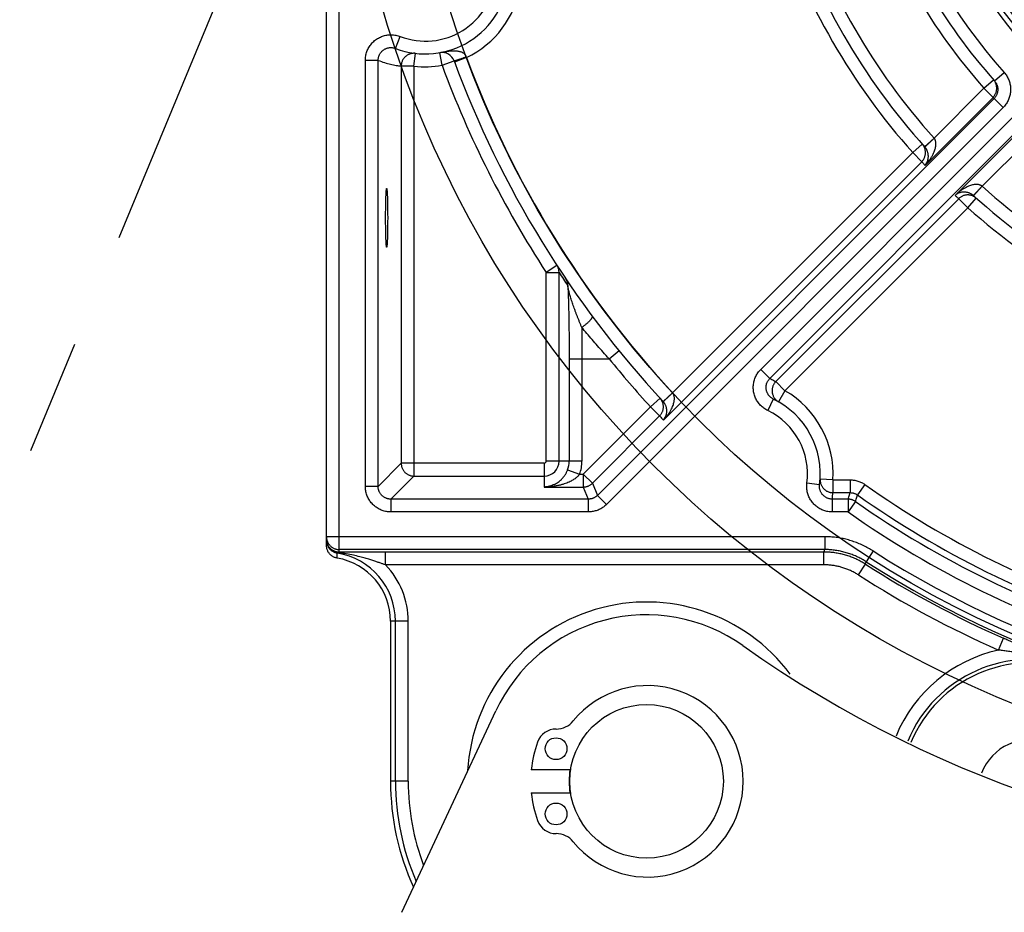
# Model space of a CAD drawing. Extents: x 0 to 9758, y 0 to 6800.
# Drawn here: x 8533 to 8610, y 5828 to 5898 of the extents above; entities that cross this region are included whole.
import ezdxf

# ---------------------------------------------------------------- set-up
doc = ezdxf.new("R2010")
doc.units = 0
doc.header["$LTSCALE"] = 12
doc.header["$MEASUREMENT"] = 0
doc.linetypes.add('CENTER', pattern=[2, 1.25, -0.25, 0.25, -0.25])
doc.layers.add('CENTRE', color=1, linetype='CENTER')
doc.layers.add('DETAIL', color=2, linetype='CONTINUOUS')

msp = doc.modelspace()

# ---------------------------------------------------------------- linework, layer by layer
at = {"layer": 'CENTRE', "ltscale": 3}
msp.add_line((8557.893, 5922.432), (8477.663, 5728.826), dxfattribs=at)
msp.add_circle((8641.893, 5922.432), 225, dxfattribs=at)
at = {"layer": 'DETAIL', "ltscale": 8}
for p, q in [((8557.893, 5856.321), (8557.893, 6042.432)), ((8556.893, 5856.848), (8556.893, 6041.432)), ((8562.287, 5895.659), (8562.646, 5896.592)), ((8565.92, 5894.34), (8565.746, 5895.325)), ((8560.926, 5894.726), (8559.927, 5894.726)), ((8559.927, 5861.465), (8559.927, 5894.726)), ((8560.926, 5861.465), (8560.926, 5894.726)), ((8563.727, 5894.279), (8563.845, 5895.272)), ((8565.92, 5894.34), (8566.858, 5894.687)), ((8567.828, 5894.947), (8566.89, 5894.599)), ((8563.727, 5894.279), (8562.727, 5894.279)), ((8562.727, 5894.279), (8562.727, 5863.266)), ((8563.727, 5894.279), (8563.727, 5862.266)), ((8609.076, 5893.121), (8609.822, 5893.788)), ((8608.249, 5892.547), (8608.997, 5893.211)), ((8604.354, 5888.652), (8608.249, 5892.547)), ((8608.249, 5892.547), (8608.956, 5891.84)), ((8609.039, 5891.747), (8578.05, 5860.758)), ((8603.644, 5886.529), (8608.956, 5891.84)), ((8609.039, 5891.747), (8609.745, 5891.04)), ((8609.745, 5891.04), (8578.757, 5860.051)), ((8590.814, 5870.598), (8610.501, 5890.284)), ((8591.521, 5869.891), (8611.208, 5889.578)), ((8611.301, 5889.495), (8605.99, 5884.183)), ((8604.354, 5888.652), (8603.611, 5887.983)), ((8612.008, 5888.788), (8608.112, 5884.893)), ((8602.681, 5887.522), (8603.428, 5888.187)), ((8583.922, 5868.763), (8602.681, 5887.522)), ((8602.681, 5887.522), (8603.388, 5886.815)), ((8583.213, 5866.641), (8603.388, 5886.815)), ((8608.112, 5884.893), (8607.444, 5884.15)), ((8606.276, 5883.927), (8591.992, 5869.642)), ((8606.983, 5883.22), (8606.276, 5883.927)), ((8606.983, 5883.22), (8607.648, 5883.967)), ((8606.983, 5883.22), (8592.698, 5868.936)), ((8574.896, 5878.711), (8574.059, 5878.165)), ((8574.059, 5878.165), (8575.058, 5878.165)), ((8574.059, 5863.432), (8574.059, 5878.165)), ((8575.058, 5863.432), (8575.058, 5878.165)), ((8578.964, 5871.432), (8579.741, 5872.061)), ((8575.846, 5871.432), (8578.964, 5871.432)), ((8575.846, 5871.432), (8575.846, 5863.432)), ((8576.846, 5871.432), (8576.846, 5863.432)), ((8591.521, 5869.891), (8590.814, 5870.598)), ((8592.698, 5868.936), (8591.992, 5869.642)), ((8583.922, 5868.763), (8583.188, 5868.083)), ((8592.698, 5868.936), (8592.2, 5868.068)), ((8576.952, 5862.41), (8582.21, 5867.668)), ((8582.21, 5867.668), (8582.947, 5868.345)), ((8582.21, 5867.668), (8582.917, 5866.962)), ((8591.794, 5868.283), (8591.359, 5867.383)), ((8577.658, 5861.703), (8582.917, 5866.962)), ((8562.727, 5863.266), (8560.926, 5861.465)), ((8573.893, 5863.266), (8562.727, 5863.266)), ((8573.893, 5863.266), (8573.893, 5861.411)), ((8576.846, 5863.432), (8574.059, 5863.432)), ((8563.727, 5862.266), (8561.926, 5860.465)), ((8563.727, 5862.266), (8573.893, 5862.266)), ((8575.726, 5862.756), (8576.663, 5862.41)), ((8576.663, 5862.41), (8576.952, 5862.41)), ((8576.952, 5862.41), (8577.658, 5861.703)), ((8576.952, 5862.41), (8576.952, 5861.411)), ((8560.926, 5861.465), (8559.927, 5861.465)), ((8577.658, 5861.703), (8578.05, 5860.758)), ((8595.41, 5861.596), (8594.418, 5861.724)), ((8596.45, 5861.974), (8595.452, 5862.035)), ((8596.45, 5861.974), (8597.793, 5861.974)), ((8596.45, 5861.974), (8596.45, 5860.974)), ((8597.793, 5861.974), (8597.793, 5860.974)), ((8598.946, 5861.608), (8598.369, 5860.791)), ((8573.893, 5861.411), (8576.952, 5861.411)), ((8576.952, 5861.411), (8577.343, 5860.465)), ((8578.05, 5860.758), (8578.757, 5860.051)), ((8596.45, 5860.974), (8597.793, 5860.974)), ((8577.343, 5860.465), (8561.926, 5860.465)), ((8561.926, 5860.465), (8561.926, 5859.466)), ((8577.343, 5860.465), (8577.343, 5859.466)), ((8597.632, 5860.465), (8596.401, 5860.465)), ((8596.401, 5860.465), (8596.401, 5859.466)), ((8597.632, 5860.465), (8597.632, 5859.466)), ((8598.206, 5860.284), (8597.632, 5859.466)), ((8577.343, 5859.466), (8561.926, 5859.466)), ((8597.632, 5859.466), (8596.401, 5859.466)), ((8595.81, 5857.529), (8556.893, 5857.529)), ((8595.81, 5857.529), (8595.81, 5856.529)), ((8557.736, 5856.248), (8557.741, 5856.277)), ((8595.81, 5856.529), (8557.893, 5856.529)), ((8595.753, 5856.335), (8561.513, 5856.335)), ((8561.513, 5855.335), (8561.513, 5856.335)), ((8595.753, 5855.335), (8595.753, 5856.335)), ((8599.587, 5856.422), (8599.047, 5855.58)), ((8595.753, 5855.335), (8561.513, 5855.335)), ((8598.448, 5854.546), (8598.987, 5855.388)), ((8563.275, 5850.932), (8561.893, 5850.932)), ((8561.893, 5850.932), (8561.893, 5838.432)), ((8562.275, 5838.432), (8562.275, 5850.932)), ((8563.275, 5838.432), (8563.275, 5850.932)), ((8609.374, 5848.686), (8609.778, 5849.601)), ((8562.78, 5828.205), (8570.111, 5843.926)), ((8575.994, 5839.332), (8572.887, 5839.332)), ((8563.275, 5838.432), (8561.893, 5838.432)), ((8572.887, 5837.532), (8575.994, 5837.532))]:
    msp.add_line(p, q, dxfattribs=at)
for centre, radius in [((8641.893, 5922.432), 84), ((8641.893, 5922.432), 79), ((8641.893, 5922.432), 40.402), ((8641.893, 5922.432), 40), ((8641.893, 5922.432), 39.6), ((8581.893, 5838.432), 6), ((8574.823, 5840.982), 0.85), ((8574.823, 5835.882), 0.85)]:
    msp.add_circle(centre, radius, dxfattribs=at)
for centre, radius, start, end in [((8641.893, 5922.432), 44, 198.23005, 221.76995), ((8641.893, 5922.432), 43, 198.23005, 221.76995), ((8641.893, 5922.432), 45, 198.38593, 221.61407), ((8641.893, 5922.432), 51.5, 197.97811, 222.02189), ((8641.893, 5922.432), 50.5, 198.0168, 221.9832), ((8641.893, 5922.432), 52.5, 198.32161, 221.67839), ((8564.619, 5901.726), 6.5, 248.97839, 355.2406), ((8564.619, 5901.726), 5.5, 248.97836, 355.24063), ((8564.619, 5901.726), 7.5, 295.33336, 351.07227), ((8565.92, 5894.34), 1, 20.29269, 99.99746), ((8641.893, 5922.432), 80, 200.29243, 222.79836), ((8641.893, 5922.432), 79, 200.35906, 222.79329), ((8564.619, 5901.726), 7.5, 263.16958, 279.99218), ((8641.893, 5922.432), 81, 200.29244, 213.12754), ((8641.893, 5922.432), 50.5, 228.0168, 251.9832), ((8641.893, 5922.432), 51.5, 227.97811, 252.02189), ((8641.893, 5922.432), 52.5, 228.32161, 251.67839), ((8641.893, 5922.432), 81, 219.0228, 222.53878), ((8588.964, 5862.432), 7.5, 356.49805, 60.1343), ((8588.964, 5862.432), 6.5, 352.61156, 64.18354), ((8588.964, 5862.432), 5.5, 352.61153, 64.18358), ((8573.893, 5863.432), 0.166, 270, 0), ((8573.893, 5863.432), 1.165, 270, 0), ((8573.893, 5863.432), 1.954, 339.75972, 0), ((8573.893, 5863.432), 2.953, 339.75972, 0), ((8641.893, 5922.432), 74.458, 234.7747, 252.65861), ((8641.893, 5922.432), 75.458, 234.7747, 252.65861), ((8641.893, 5922.432), 75.966, 234.89512, 253.06364), ((8641.893, 5922.432), 76.966, 234.89512, 253.06364), ((8556.893, 5850.932), 5.382, 0, 80.98556), ((8641.893, 5922.432), 78.403, 237.34398, 302.65602), ((8556.893, 5850.932), 5, 0, 80.40584), ((8556.893, 5850.932), 6.382, 0, 43.622), ((8641.893, 5922.432), 79.597, 237.38205, 246.20483), ((8641.893, 5922.432), 79.403, 237.34399, 302.65601), ((8641.893, 5922.432), 80.597, 237.38204, 246.20484), ((8581.893, 5838.432), 14, 36.66345, 176.69116), ((8581.893, 5838.432), 13, 54.64019, 155), ((8641.5, 5922.432), 90, 234.64019, 305.71477), ((8611.881, 5837.583), 11.382, 102.72012, 157.32291), ((8611.881, 5837.583), 10.382, 70.52067, 157.40331), ((8611.881, 5837.583), 10.109, 70.52067, 157.42793), ((8581.968, 5838.432), 7.475, 219.08116, 140.91884), ((8574.845, 5844.216), 1.7, 269.5948, 320.91884), ((8574.823, 5840.982), 1.534, 89.5948, 160.16669), ((8581.893, 5838.432), 9.05, 160.16669, 174.29264), ((8611.881, 5837.583), 4.11, 70.52067, 158.80467), ((8581.893, 5838.432), 6.05, 171.0577, 188.9423), ((8581.893, 5838.432), 20, 180, 204.44449), ((8581.893, 5838.432), 19.618, 180, 203.49011), ((8581.893, 5838.432), 18.618, 180, 200.70996), ((8581.893, 5838.432), 9.05, 185.70736, 199.83331), ((8574.823, 5835.882), 1.534, 199.83331, 270.4052), ((8574.845, 5832.648), 1.7, 39.08116, 90.4052)]:
    msp.add_arc(centre, radius, start, end, dxfattribs=at)
for points, start_tangent, end_tangent in [([(8559.927, 5894.726), (8559.934, 5894.9), (8559.957, 5895.074), (8559.996, 5895.247), (8560.049, 5895.415), (8560.117, 5895.578), (8560.199, 5895.734), (8560.295, 5895.882), (8560.403, 5896.021), (8560.523, 5896.15), (8560.654, 5896.268), (8560.794, 5896.374), (8560.944, 5896.467), (8561.101, 5896.547), (8561.265, 5896.613), (8561.434, 5896.664), (8561.606, 5896.7), (8561.781, 5896.72), (8561.958, 5896.725), (8562.134, 5896.715), (8562.309, 5896.689), (8562.48, 5896.648), (8562.646, 5896.592)], (0.000006, 1), (0.933447, -0.358715)), ([(8560.926, 5894.726), (8560.93, 5894.813), (8560.942, 5894.9), (8560.961, 5894.986), (8560.987, 5895.071), (8561.021, 5895.152), (8561.062, 5895.23), (8561.11, 5895.304), (8561.164, 5895.373), (8561.224, 5895.438), (8561.29, 5895.497), (8561.36, 5895.55), (8561.435, 5895.597), (8561.514, 5895.637), (8561.596, 5895.669), (8561.68, 5895.695), (8561.766, 5895.713), (8561.854, 5895.723), (8561.942, 5895.725), (8562.031, 5895.72), (8562.118, 5895.707), (8562.204, 5895.686), (8562.287, 5895.659)], (-0.000467, 1), (0.933446, -0.358718)), ([(8567.815, 5894.992), (8567.797, 5895.046), (8567.774, 5895.097), (8567.744, 5895.146), (8567.708, 5895.192), (8567.663, 5895.236), (8567.61, 5895.278), (8567.545, 5895.318), (8567.465, 5895.355), (8567.368, 5895.388), (8567.252, 5895.415), (8567.116, 5895.434), (8566.958, 5895.444), (8566.776, 5895.444), (8566.566, 5895.433), (8566.327, 5895.41), (8566.055, 5895.374), (8565.746, 5895.325)], (-0.262187, 0.965017), (-0.984835, -0.173492)), ([(8560.926, 5894.726), (8561.43, 5894.553), (8561.898, 5894.426), (8562.331, 5894.338), (8562.727, 5894.279)], (0.933317, -0.359054), (0.992903, -0.118928)), ([(8563.845, 5895.272), (8563.74, 5895.279), (8563.635, 5895.275), (8563.53, 5895.26), (8563.428, 5895.234), (8563.329, 5895.197), (8563.235, 5895.15), (8563.146, 5895.093), (8563.063, 5895.027), (8562.988, 5894.953), (8562.921, 5894.871), (8562.863, 5894.783), (8562.815, 5894.689), (8562.777, 5894.591), (8562.749, 5894.489), (8562.733, 5894.385), (8562.727, 5894.279)], (-0.992902, 0.118931), (-0.000146, -1)), ([(8567.815, 5894.992), (8567.71, 5894.953), (8567.606, 5894.916), (8567.504, 5894.88), (8567.406, 5894.845), (8567.312, 5894.814), (8567.225, 5894.784), (8567.145, 5894.758), (8567.073, 5894.736), (8567.011, 5894.717), (8566.958, 5894.703), (8566.916, 5894.692), (8566.885, 5894.686), (8566.866, 5894.684), (8566.858, 5894.687)], (-0.93787, -0.346986), (-0.346797, 0.93794)), ([(8567.828, 5894.947), (8567.821, 5894.97), (8567.815, 5894.992)], (-0.266505, 0.963834), (-0.262327, 0.964979)), ([(8609.822, 5893.788), (8609.928, 5893.658), (8610.024, 5893.52), (8610.107, 5893.373), (8610.179, 5893.22), (8610.236, 5893.062), (8610.281, 5892.899), (8610.311, 5892.734), (8610.328, 5892.566), (8610.33, 5892.398), (8610.318, 5892.23), (8610.292, 5892.063), (8610.253, 5891.9), (8610.199, 5891.74), (8610.133, 5891.586), (8610.053, 5891.437), (8609.961, 5891.296), (8609.858, 5891.163), (8609.745, 5891.04)], (0.666138, -0.745829), (-0.707102, -0.707111)), ([(8608.956, 5891.84), (8609.023, 5891.915), (8609.083, 5891.996), (8609.134, 5892.083), (8609.176, 5892.174), (8609.209, 5892.269), (8609.232, 5892.367), (8609.246, 5892.467), (8609.249, 5892.568), (8609.241, 5892.668), (8609.224, 5892.767), (8609.197, 5892.864), (8609.16, 5892.958), (8609.114, 5893.048), (8609.06, 5893.132)], (0.707158, 0.707056), (-0.585484, 0.810684)), ([(8609.06, 5893.132), (8608.997, 5893.211)], (-0.585484, 0.810684), (-0.66411, 0.747635)), ([(8609.076, 5893.121), (8609.129, 5893.057), (8609.177, 5892.987), (8609.219, 5892.914), (8609.255, 5892.837), (8609.284, 5892.758), (8609.306, 5892.677), (8609.321, 5892.594), (8609.33, 5892.51), (8609.331, 5892.426), (8609.325, 5892.342), (8609.312, 5892.259), (8609.292, 5892.177), (8609.266, 5892.097), (8609.232, 5892.02), (8609.193, 5891.945), (8609.147, 5891.875), (8609.095, 5891.808), (8609.039, 5891.747)], (0.66614, -0.745827), (-0.707057, -0.707157)), ([(8608.956, 5891.84), (8608.997, 5891.793), (8609.039, 5891.747)], (0.66411, -0.747635), (0.666182, -0.745789)), ([(8604.365, 5888.638), (8604.282, 5888.563), (8604.2, 5888.489), (8604.12, 5888.417), (8604.044, 5888.347), (8603.971, 5888.28), (8603.904, 5888.218), (8603.843, 5888.162), (8603.789, 5888.111), (8603.741, 5888.066), (8603.702, 5888.028), (8603.672, 5887.998), (8603.65, 5887.976), (8603.637, 5887.962)], (-0.742879, -0.669426), (-0.755812, -0.654789)), ([(8603.644, 5886.529), (8603.849, 5886.757), (8604.024, 5886.985), (8604.163, 5887.198), (8604.272, 5887.394), (8604.355, 5887.573), (8604.416, 5887.736), (8604.458, 5887.883), (8604.484, 5888.015), (8604.497, 5888.133), (8604.498, 5888.236), (8604.491, 5888.328), (8604.476, 5888.407), (8604.455, 5888.476), (8604.429, 5888.537), (8604.399, 5888.59), (8604.365, 5888.638)], (0.694696, 0.719304), (-0.630128, 0.776491)), ([(8604.365, 5888.638), (8604.359, 5888.645), (8604.354, 5888.652)], (-0.63011, 0.776506), (-0.629073, 0.777346)), ([(8603.388, 5886.815), (8603.455, 5886.89), (8603.515, 5886.971), (8603.566, 5887.058), (8603.608, 5887.149), (8603.641, 5887.245), (8603.664, 5887.343), (8603.677, 5887.443), (8603.68, 5887.544), (8603.673, 5887.644), (8603.656, 5887.743), (8603.629, 5887.84), (8603.592, 5887.934)], (0.707157, 0.707057), (-0.412032, 0.911169)), ([(8603.546, 5888.024), (8603.491, 5888.108), (8603.428, 5888.187)], (-0.501721, 0.86503), (-0.664949, 0.746889)), ([(8603.592, 5887.934), (8603.546, 5888.024)], (-0.412032, 0.911169), (-0.501721, 0.86503)), ([(8603.637, 5887.962), (8603.634, 5887.957)], (-0.755812, -0.654789), (0.66944, -0.742866)), ([(8603.672, 5887.912), (8603.634, 5887.957)], (-0.625186, 0.780476), (-0.669406, 0.742896)), ([(8603.644, 5886.529), (8603.737, 5886.653), (8603.808, 5886.784), (8603.856, 5886.912), (8603.886, 5887.035), (8603.901, 5887.151), (8603.905, 5887.26), (8603.898, 5887.361), (8603.883, 5887.455), (8603.862, 5887.541), (8603.837, 5887.619), (8603.807, 5887.691), (8603.776, 5887.755), (8603.743, 5887.812), (8603.708, 5887.864), (8603.672, 5887.912)], (0.656195, 0.754591), (-0.625186, 0.780476)), ([(8603.388, 5886.815), (8603.473, 5886.719), (8603.559, 5886.624), (8603.644, 5886.529)], (0.664949, -0.746889), (0.670404, -0.741997)), ([(8561.511, 5882.432), (8561.512, 5882.631), (8561.512, 5882.828), (8561.514, 5883.022), (8561.516, 5883.212), (8561.519, 5883.396), (8561.522, 5883.573), (8561.526, 5883.741), (8561.53, 5883.899), (8561.535, 5884.046), (8561.54, 5884.18), (8561.545, 5884.302), (8561.551, 5884.409), (8561.557, 5884.501), (8561.564, 5884.577), (8561.57, 5884.637), (8561.577, 5884.68), (8561.584, 5884.706), (8561.591, 5884.715)], (0, 1), (0.999912, -0.013231)), ([(8561.591, 5884.715), (8561.598, 5884.706), (8561.605, 5884.68), (8561.612, 5884.637), (8561.618, 5884.577), (8561.625, 5884.501), (8561.631, 5884.409), (8561.637, 5884.302), (8561.642, 5884.18), (8561.647, 5884.046), (8561.652, 5883.899), (8561.656, 5883.741), (8561.66, 5883.573), (8561.663, 5883.396), (8561.666, 5883.212), (8561.668, 5883.022), (8561.669, 5882.828), (8561.67, 5882.631), (8561.671, 5882.432)], (0.999912, -0.013231), (0, -1)), ([(8608.099, 5884.904), (8608.051, 5884.938), (8607.998, 5884.968), (8607.937, 5884.994), (8607.868, 5885.015), (8607.789, 5885.03), (8607.697, 5885.037), (8607.594, 5885.036), (8607.476, 5885.023), (8607.344, 5884.997), (8607.197, 5884.955), (8607.034, 5884.894), (8606.855, 5884.811), (8606.659, 5884.702), (8606.446, 5884.563), (8606.218, 5884.388), (8605.99, 5884.183)], (-0.776491, 0.630128), (-0.719329, -0.69467)), ([(8608.099, 5884.904), (8608.024, 5884.821), (8607.95, 5884.739), (8607.878, 5884.659), (8607.808, 5884.583), (8607.741, 5884.511), (8607.679, 5884.443), (8607.623, 5884.382), (8607.571, 5884.328), (8607.527, 5884.281), (8607.489, 5884.241), (8607.459, 5884.211), (8607.437, 5884.189), (8607.423, 5884.176)], (-0.669426, -0.742879), (-0.654789, -0.755812)), ([(8608.112, 5884.893), (8608.106, 5884.898), (8608.099, 5884.904)], (-0.777346, 0.629073), (-0.776506, 0.63011)), ([(8607.373, 5884.211), (8607.325, 5884.247), (8607.273, 5884.282), (8607.216, 5884.315), (8607.152, 5884.346), (8607.08, 5884.376), (8607.002, 5884.401), (8606.916, 5884.422), (8606.822, 5884.437), (8606.72, 5884.444), (8606.611, 5884.441), (8606.496, 5884.425), (8606.373, 5884.395), (8606.245, 5884.347), (8606.114, 5884.276), (8605.99, 5884.183)], (-0.780476, 0.625186), (-0.754593, -0.656193)), ([(8605.99, 5884.183), (8606.061, 5884.119), (8606.133, 5884.055), (8606.204, 5883.991), (8606.276, 5883.927)], (0.741997, -0.670404), (0.746889, -0.664949)), ([(8607.395, 5884.131), (8607.301, 5884.168), (8607.204, 5884.195), (8607.105, 5884.212), (8607.004, 5884.219), (8606.904, 5884.217), (8606.804, 5884.203), (8606.706, 5884.18), (8606.61, 5884.148), (8606.519, 5884.105), (8606.432, 5884.054), (8606.351, 5883.994), (8606.276, 5883.927)], (-0.911169, 0.412032), (-0.707057, -0.707157)), ([(8607.418, 5884.173), (8607.373, 5884.211)], (-0.742896, 0.669406), (-0.780476, 0.625186)), ([(8607.485, 5884.085), (8607.395, 5884.131)], (-0.86503, 0.501721), (-0.911169, 0.412032)), ([(8607.423, 5884.176), (8607.418, 5884.173)], (-0.654789, -0.755812), (-0.742861, 0.669445)), ([(8607.648, 5883.967), (8607.569, 5884.03), (8607.485, 5884.085)], (-0.746889, 0.664949), (-0.86503, 0.501721)), ([(8561.591, 5880.149), (8561.584, 5880.157), (8561.577, 5880.183), (8561.57, 5880.226), (8561.564, 5880.286), (8561.557, 5880.363), (8561.551, 5880.455), (8561.545, 5880.562), (8561.54, 5880.683), (8561.535, 5880.818), (8561.53, 5880.964), (8561.526, 5881.122), (8561.522, 5881.29), (8561.519, 5881.467), (8561.516, 5881.651), (8561.514, 5881.841), (8561.512, 5882.035), (8561.512, 5882.233), (8561.511, 5882.432)], (-0.999913, -0.013223), (0, 1)), ([(8561.671, 5882.432), (8561.67, 5882.233), (8561.669, 5882.035), (8561.668, 5881.841), (8561.666, 5881.651), (8561.663, 5881.467), (8561.66, 5881.29), (8561.656, 5881.122), (8561.652, 5880.964), (8561.647, 5880.818), (8561.642, 5880.683), (8561.637, 5880.562), (8561.631, 5880.455), (8561.625, 5880.363), (8561.618, 5880.286), (8561.612, 5880.226), (8561.605, 5880.183), (8561.598, 5880.157), (8561.591, 5880.149)], (0, -1), (-0.999913, -0.013223)), ([(8575.058, 5878.165), (8575.052, 5878.28), (8575.032, 5878.394), (8574.999, 5878.505), (8574.954, 5878.611), (8574.896, 5878.711)], (0.001833, 0.999998), (-0.546504, 0.837456)), ([(8575.058, 5878.165), (8575.401, 5877.644), (8575.744, 5877.132)], (0.546504, -0.837456), (0.559261, -0.828992)), ([(8575.744, 5877.132), (8575.739, 5877.23), (8575.724, 5877.328), (8575.7, 5877.424), (8575.667, 5877.517), (8575.624, 5877.606), (8575.573, 5877.691)], (0.001809, 0.999998), (-0.559253, 0.828997)), ([(8576.834, 5873.873), (8576.747, 5874.082), (8576.66, 5874.294), (8576.573, 5874.509), (8576.488, 5874.725), (8576.404, 5874.941), (8576.324, 5875.156), (8576.246, 5875.368), (8576.172, 5875.577), (8576.102, 5875.781), (8576.037, 5875.979), (8575.977, 5876.169), (8575.923, 5876.348), (8575.876, 5876.516), (8575.835, 5876.672), (8575.801, 5876.812), (8575.775, 5876.937), (8575.756, 5877.043), (8575.744, 5877.132)], (-0.387828, 0.921732), (-0.108107, 0.994139)), ([(8575.744, 5877.132), (8575.756, 5876.862), (8575.768, 5876.571), (8575.779, 5876.26), (8575.789, 5875.929), (8575.799, 5875.58), (8575.807, 5875.214), (8575.815, 5874.833), (8575.822, 5874.438), (8575.829, 5874.032), (8575.834, 5873.614), (8575.838, 5873.189), (8575.842, 5872.756), (8575.844, 5872.317), (8575.846, 5871.875), (8575.846, 5871.432)], (0.048924, -0.998802), (0, -1)), ([(8577.637, 5874.774), (8577.648, 5874.75), (8577.65, 5874.721), (8577.644, 5874.685), (8577.629, 5874.644), (8577.606, 5874.598), (8577.574, 5874.548), (8577.535, 5874.493), (8577.488, 5874.435), (8577.434, 5874.375), (8577.374, 5874.313), (8577.308, 5874.249), (8577.237, 5874.184), (8577.161, 5874.119), (8577.083, 5874.055), (8577.001, 5873.992), (8576.918, 5873.931), (8576.834, 5873.873)], (0.59572, -0.803192), (-0.829771, -0.558104)), ([(8576.834, 5873.873), (8576.838, 5873.396), (8576.841, 5872.912), (8576.844, 5872.422), (8576.845, 5871.928), (8576.846, 5871.432)], (0.009792, -0.999952), (0, -1)), ([(8578.964, 5871.432), (8578.506, 5871.938), (8578.063, 5872.438), (8577.636, 5872.928), (8577.226, 5873.407), (8576.834, 5873.873)], (-0.673747, 0.738962), (-0.640667, 0.767819)), ([(8591.359, 5867.383), (8591.208, 5867.464), (8591.063, 5867.559), (8590.926, 5867.666), (8590.799, 5867.785), (8590.683, 5867.914), (8590.579, 5868.053), (8590.488, 5868.2), (8590.409, 5868.354), (8590.344, 5868.515), (8590.293, 5868.681), (8590.257, 5868.851), (8590.235, 5869.023), (8590.229, 5869.196), (8590.237, 5869.369), (8590.261, 5869.541), (8590.299, 5869.709), (8590.352, 5869.874), (8590.419, 5870.034), (8590.499, 5870.188), (8590.593, 5870.334), (8590.698, 5870.471), (8590.814, 5870.598)], (-0.900191, 0.435495), (0.707104, 0.70711)), ([(8591.794, 5868.283), (8591.719, 5868.324), (8591.646, 5868.371), (8591.578, 5868.425), (8591.514, 5868.484), (8591.456, 5868.549), (8591.404, 5868.618), (8591.358, 5868.692), (8591.319, 5868.769), (8591.286, 5868.85), (8591.26, 5868.933), (8591.242, 5869.017), (8591.231, 5869.103), (8591.228, 5869.19), (8591.232, 5869.277), (8591.244, 5869.362), (8591.263, 5869.447), (8591.289, 5869.529), (8591.323, 5869.609), (8591.363, 5869.686), (8591.41, 5869.759), (8591.463, 5869.828), (8591.521, 5869.891)], (-0.900193, 0.435491), (0.707406, 0.706808)), ([(8591.521, 5869.891), (8591.681, 5869.811), (8591.838, 5869.728), (8591.992, 5869.642)], (0.900344, -0.435179), (0.867195, -0.497969)), ([(8591.992, 5869.642), (8591.923, 5869.567), (8591.863, 5869.484), (8591.812, 5869.397), (8591.769, 5869.304), (8591.737, 5869.207), (8591.714, 5869.108), (8591.701, 5869.007), (8591.699, 5868.905), (8591.708, 5868.804), (8591.726, 5868.703), (8591.755, 5868.606), (8591.793, 5868.511), (8591.841, 5868.421), (8591.898, 5868.337), (8591.963, 5868.258), (8592.035, 5868.187), (8592.115, 5868.124), (8592.2, 5868.068)], (-0.706874, -0.70734), (0.867195, -0.497969)), ([(8583.923, 5868.761), (8583.842, 5868.684), (8583.761, 5868.609), (8583.682, 5868.535), (8583.606, 5868.465), (8583.534, 5868.398), (8583.467, 5868.336), (8583.406, 5868.279), (8583.351, 5868.228), (8583.304, 5868.183), (8583.264, 5868.146), (8583.233, 5868.117), (8583.211, 5868.096), (8583.197, 5868.083), (8583.193, 5868.078)], (-0.717685, -0.696368), (0.665744, -0.746181)), ([(8583.213, 5866.641), (8583.421, 5866.873), (8583.596, 5867.103), (8583.737, 5867.319), (8583.846, 5867.517), (8583.928, 5867.697), (8583.988, 5867.861), (8584.029, 5868.008), (8584.054, 5868.141), (8584.066, 5868.258), (8584.066, 5868.362), (8584.057, 5868.453), (8584.04, 5868.531), (8584.018, 5868.6), (8583.991, 5868.659), (8583.96, 5868.712), (8583.922, 5868.763)], (0.694664, 0.719335), (-0.652096, 0.758136)), ([(8582.917, 5866.962), (8582.985, 5867.037), (8583.045, 5867.119), (8583.097, 5867.207), (8583.139, 5867.3), (8583.172, 5867.396), (8583.195, 5867.495), (8583.207, 5867.596), (8583.209, 5867.698), (8583.201, 5867.8), (8583.183, 5867.9), (8583.154, 5867.997)], (0.707144, 0.70707), (-0.328569, 0.94448)), ([(8583.116, 5868.092), (8583.068, 5868.182), (8583.012, 5868.266), (8582.947, 5868.345)], (-0.422949, 0.906154), (-0.676089, 0.73682)), ([(8583.13, 5868.06), (8583.116, 5868.092)], (-0.391116, 0.920341), (-0.422949, 0.906154)), ([(8583.133, 5868.054), (8583.13, 5868.06)], (-0.385004, 0.922915), (-0.391116, 0.920341)), ([(8583.154, 5867.997), (8583.133, 5868.054)], (-0.328569, 0.94448), (-0.385004, 0.922915)), ([(8583.213, 5866.641), (8583.307, 5866.767), (8583.378, 5866.899), (8583.426, 5867.029), (8583.456, 5867.153), (8583.47, 5867.27), (8583.473, 5867.38), (8583.465, 5867.482), (8583.449, 5867.577), (8583.427, 5867.663), (8583.401, 5867.741), (8583.371, 5867.813), (8583.338, 5867.877), (8583.304, 5867.934), (8583.269, 5867.985), (8583.232, 5868.033), (8583.193, 5868.078)], (0.656155, 0.754626), (-0.679417, 0.733752)), ([(8582.917, 5866.962), (8583.015, 5866.855), (8583.114, 5866.748), (8583.213, 5866.641)], (0.676089, -0.73682), (0.680053, -0.733163)), ([(8562.727, 5863.266), (8562.732, 5863.168), (8562.747, 5863.071), (8562.77, 5862.976), (8562.804, 5862.883), (8562.846, 5862.795), (8562.896, 5862.711), (8562.954, 5862.632), (8563.02, 5862.559), (8563.093, 5862.493), (8563.172, 5862.435), (8563.256, 5862.385), (8563.344, 5862.343), (8563.437, 5862.31), (8563.532, 5862.286), (8563.629, 5862.271), (8563.727, 5862.266)], (0.001218, -0.999999), (0.999999, -0.001218)), ([(8574.694, 5861.613), (8574.856, 5861.701), (8575, 5861.796), (8575.127, 5861.896), (8575.238, 5861.998), (8575.334, 5862.1), (8575.418, 5862.2), (8575.49, 5862.299), (8575.552, 5862.395), (8575.605, 5862.488), (8575.651, 5862.579), (8575.691, 5862.668), (8575.726, 5862.756)], (0.899553, 0.436811), (0.345955, 0.938251)), ([(8576.663, 5862.41), (8576.611, 5862.344), (8576.55, 5862.277), (8576.48, 5862.208), (8576.399, 5862.138), (8576.305, 5862.065), (8576.195, 5861.991), (8576.069, 5861.916), (8575.922, 5861.84), (8575.753, 5861.764), (8575.56, 5861.689), (8575.342, 5861.619), (8575.097, 5861.554)], (-0.59364, -0.804731), (-0.973442, -0.228935)), ([(8561.926, 5859.466), (8561.753, 5859.473), (8561.58, 5859.496), (8561.409, 5859.534), (8561.242, 5859.586), (8561.081, 5859.653), (8560.926, 5859.734), (8560.779, 5859.827), (8560.641, 5859.933), (8560.512, 5860.051), (8560.394, 5860.18), (8560.288, 5860.318), (8560.194, 5860.465), (8560.114, 5860.62), (8560.047, 5860.781), (8559.995, 5860.948), (8559.957, 5861.119), (8559.934, 5861.292), (8559.927, 5861.465)], (-1, 0.000006), (-0.000007, 1)), ([(8561.926, 5860.465), (8561.839, 5860.469), (8561.753, 5860.48), (8561.667, 5860.499), (8561.584, 5860.525), (8561.503, 5860.559), (8561.426, 5860.599), (8561.352, 5860.645), (8561.283, 5860.699), (8561.218, 5860.757), (8561.159, 5860.822), (8561.106, 5860.891), (8561.06, 5860.965), (8561.019, 5861.042), (8560.986, 5861.123), (8560.96, 5861.206), (8560.941, 5861.292), (8560.93, 5861.378), (8560.926, 5861.465)], (-0.999999, -0.001214), (0.001213, 0.999999)), ([(8574.694, 5861.613), (8574.512, 5861.536), (8574.316, 5861.474), (8574.107, 5861.431), (8573.893, 5861.411)], (-0.899552, -0.436815), (-0.999099, -0.042446)), ([(8575.097, 5861.554), (8574.823, 5861.498), (8574.527, 5861.453), (8574.214, 5861.424), (8573.893, 5861.411)], (-0.973434, -0.228966), (-0.999899, -0.014211)), ([(8576.952, 5861.411), (8577.05, 5861.415), (8577.147, 5861.43), (8577.242, 5861.454), (8577.334, 5861.487), (8577.423, 5861.529), (8577.507, 5861.579), (8577.586, 5861.638), (8577.658, 5861.703)], (1, 0.000505), (0.707463, 0.70675)), ([(8596.401, 5859.466), (8596.233, 5859.473), (8596.065, 5859.494), (8595.899, 5859.53), (8595.735, 5859.58), (8595.577, 5859.644), (8595.426, 5859.72), (8595.281, 5859.809), (8595.144, 5859.91), (8595.017, 5860.023), (8594.899, 5860.146), (8594.792, 5860.278), (8594.697, 5860.419), (8594.614, 5860.568), (8594.545, 5860.723), (8594.488, 5860.884), (8594.445, 5861.049), (8594.417, 5861.217), (8594.403, 5861.387), (8594.403, 5861.557), (8594.418, 5861.724)], (-1, 0.000005), (0.128591, 0.991698)), ([(8596.401, 5860.465), (8596.317, 5860.469), (8596.233, 5860.48), (8596.15, 5860.497), (8596.068, 5860.522), (8595.989, 5860.554), (8595.913, 5860.593), (8595.841, 5860.637), (8595.773, 5860.688), (8595.709, 5860.744), (8595.65, 5860.806), (8595.597, 5860.872), (8595.549, 5860.943), (8595.508, 5861.017), (8595.473, 5861.094), (8595.445, 5861.175), (8595.423, 5861.258), (8595.409, 5861.342), (8595.402, 5861.427), (8595.402, 5861.512), (8595.41, 5861.596)], (-1, -0.000157), (0.128594, 0.991697)), ([(8595.452, 5862.035), (8595.45, 5861.933), (8595.46, 5861.831), (8595.479, 5861.731), (8595.509, 5861.634)], (-0.061082, -0.998133), (0.340141, -0.940374)), ([(8595.509, 5861.634), (8595.549, 5861.54), (8595.598, 5861.45), (8595.655, 5861.366), (8595.721, 5861.289), (8595.795, 5861.218), (8595.875, 5861.156), (8595.962, 5861.101), (8596.053, 5861.056), (8596.148, 5861.021), (8596.247, 5860.995), (8596.348, 5860.979), (8596.45, 5860.974)], (0.340141, -0.940374), (1, -0.000075)), ([(8597.793, 5861.974), (8597.946, 5861.968), (8598.098, 5861.95), (8598.249, 5861.921), (8598.398, 5861.88), (8598.542, 5861.828), (8598.683, 5861.764), (8598.817, 5861.691), (8598.946, 5861.608)], (1, 0), (0.816894, -0.576789)), ([(8578.05, 5860.758), (8577.993, 5860.705), (8577.931, 5860.656), (8577.866, 5860.613), (8577.797, 5860.574), (8577.726, 5860.541), (8577.652, 5860.514), (8577.577, 5860.493), (8577.499, 5860.478), (8577.421, 5860.468), (8577.343, 5860.465)], (-0.706751, -0.707462), (-1, 0.000503)), ([(8596.401, 5860.465), (8596.429, 5860.713), (8596.45, 5860.974)], (0.128924, 0.991654), (0.061087, 0.998132)), ([(8597.632, 5860.465), (8597.685, 5860.635), (8597.739, 5860.804), (8597.793, 5860.974)], (0.301579, 0.953441), (0.30258, 0.953124)), ([(8597.793, 5860.974), (8597.869, 5860.971), (8597.945, 5860.962), (8598.021, 5860.948), (8598.095, 5860.927), (8598.168, 5860.901), (8598.238, 5860.87), (8598.305, 5860.833), (8598.369, 5860.791)], (1, 0.000387), (0.816668, -0.577107)), ([(8598.206, 5860.284), (8598.26, 5860.453), (8598.315, 5860.622), (8598.369, 5860.791)], (0.30514, 0.952307), (0.306175, 0.951975)), ([(8578.757, 5860.051), (8578.642, 5859.945), (8578.519, 5859.848), (8578.388, 5859.761), (8578.251, 5859.684), (8578.108, 5859.618), (8577.961, 5859.564), (8577.81, 5859.521), (8577.655, 5859.49), (8577.499, 5859.472), (8577.343, 5859.466)], (-0.70711, -0.707104), (-1, -0.000005)), ([(8598.206, 5860.284), (8598.133, 5860.331), (8598.055, 5860.371), (8597.974, 5860.405), (8597.891, 5860.431), (8597.806, 5860.45), (8597.719, 5860.461), (8597.632, 5860.465)], (-0.818322, 0.57476), (-1, 0.000385)), ([(8556.893, 5857.529), (8556.898, 5857.424), (8556.914, 5857.321), (8556.942, 5857.22), (8556.979, 5857.122), (8557.027, 5857.029), (8557.084, 5856.941), (8557.149, 5856.86), (8557.223, 5856.786), (8557.305, 5856.72), (8557.393, 5856.663), (8557.486, 5856.615), (8557.584, 5856.578), (8557.685, 5856.551), (8557.788, 5856.534), (8557.893, 5856.529)], (0, -1), (1, 0)), ([(8556.899, 5857.209), (8556.893, 5857.321)], (-0.111955, 0.993713), (0, 1)), ([(8556.898, 5857.142), (8556.893, 5857.235)], (-0.108535, 0.994093), (-0.015092, 0.999886)), ([(8556.946, 5856.923), (8556.916, 5857.025), (8556.899, 5857.13), (8556.893, 5857.235)], (-0.330532, 0.943795), (0, 1)), ([(8557.736, 5856.248), (8557.63, 5856.27), (8557.527, 5856.305), (8557.428, 5856.35), (8557.334, 5856.405), (8557.248, 5856.471), (8557.169, 5856.545), (8557.098, 5856.628), (8557.037, 5856.718), (8556.986, 5856.814), (8556.945, 5856.915), (8556.916, 5857.019), (8556.898, 5857.127), (8556.893, 5857.235)], (-0.987652, 0.156667), (0, 1)), ([(8557.726, 5855.862), (8557.621, 5855.885), (8557.519, 5855.92), (8557.421, 5855.966), (8557.329, 5856.022), (8557.243, 5856.088), (8557.165, 5856.162), (8557.095, 5856.244), (8557.035, 5856.334), (8556.984, 5856.429), (8556.945, 5856.53), (8556.916, 5856.634), (8556.898, 5856.74), (8556.893, 5856.848)], (-0.986009, 0.166691), (0, 1)), ([(8556.945, 5856.93), (8556.916, 5857.034), (8556.898, 5857.142)], (-0.320527, 0.947239), (-0.108535, 0.994093)), ([(8557.893, 5856.321), (8557.781, 5856.327), (8557.67, 5856.346), (8557.562, 5856.377), (8557.459, 5856.42), (8557.361, 5856.474), (8557.269, 5856.539), (8557.185, 5856.614), (8557.111, 5856.697), (8557.046, 5856.789), (8556.992, 5856.887), (8556.949, 5856.991), (8556.918, 5857.098), (8556.899, 5857.209)], (-1, 0.000003), (-0.111955, 0.993713)), ([(8557.741, 5856.277), (8557.634, 5856.299), (8557.53, 5856.332), (8557.431, 5856.375), (8557.337, 5856.429), (8557.25, 5856.492), (8557.17, 5856.565), (8557.099, 5856.645), (8557.038, 5856.732), (8556.986, 5856.825), (8556.946, 5856.923)], (-0.989078, 0.147396), (-0.330532, 0.943795)), ([(8599.587, 5856.422), (8599.207, 5856.649), (8598.813, 5856.852), (8598.406, 5857.029), (8597.989, 5857.181), (8597.564, 5857.305), (8597.131, 5857.403), (8596.693, 5857.473), (8596.252, 5857.515), (8595.81, 5857.529)], (-0.841927, 0.539591), (-1, 0.000004)), ([(8557.726, 5855.862), (8557.731, 5856.052), (8557.736, 5856.248)], (0.027505, 0.999622), (0.024332, 0.999704)), ([(8557.741, 5856.277), (8557.791, 5856.3), (8557.842, 5856.315), (8557.893, 5856.321)], (0.877049, 0.480401), (0.999556, 0.029796)), ([(8561.513, 5855.335), (8561.299, 5855.407), (8561.065, 5855.486), (8560.806, 5855.572), (8560.517, 5855.666), (8560.189, 5855.769), (8559.812, 5855.879), (8559.373, 5855.996), (8558.861, 5856.111), (8558.3, 5856.21), (8557.741, 5856.277)], (-0.947242, 0.320518), (-0.996003, 0.089325)), ([(8561.513, 5856.335), (8561.216, 5856.335), (8560.902, 5856.334), (8560.566, 5856.334), (8560.206, 5856.333), (8559.815, 5856.331), (8559.388, 5856.329), (8558.919, 5856.327), (8558.407, 5856.324), (8557.893, 5856.321)], (-1, 0.000004), (-0.999978, -0.006604)), ([(8595.753, 5856.335), (8595.772, 5856.399), (8595.791, 5856.464), (8595.81, 5856.529)], (0.280817, 0.959761), (0.281136, 0.959668)), ([(8598.987, 5855.388), (8598.661, 5855.583), (8598.324, 5855.756), (8597.976, 5855.908), (8597.619, 5856.037), (8597.255, 5856.144), (8596.885, 5856.227), (8596.51, 5856.287), (8596.132, 5856.323), (8595.753, 5856.335)], (-0.842287, 0.539029), (-1, 0.000006)), ([(8599.047, 5855.58), (8598.722, 5855.775), (8598.384, 5855.948), (8598.035, 5856.101), (8597.678, 5856.23), (8597.313, 5856.337), (8596.942, 5856.421), (8596.567, 5856.481), (8596.188, 5856.517), (8595.81, 5856.529)], (-0.841923, 0.539598), (-1, -0.000004)), ([(8598.448, 5854.546), (8598.176, 5854.708), (8597.895, 5854.853), (8597.605, 5854.979), (8597.308, 5855.087), (8597.005, 5855.176), (8596.696, 5855.245), (8596.384, 5855.295), (8596.069, 5855.325), (8595.753, 5855.335)], (-0.842286, 0.539031), (-1, 0.000004)), ([(8598.987, 5855.388), (8599.007, 5855.452), (8599.027, 5855.516), (8599.047, 5855.58)], (0.298995, 0.954255), (0.299372, 0.954136)), ([(8615.343, 5847.371), (8614.519, 5847.673), (8613.749, 5847.963), (8613.057, 5848.232), (8612.433, 5848.48), (8611.868, 5848.71), (8611.361, 5848.921), (8610.906, 5849.113), (8610.494, 5849.289), (8610.121, 5849.45), (8609.778, 5849.601)], (-0.941023, 0.338343), (-0.914997, 0.40346)), ([(8615.343, 5847.371), (8614.412, 5847.679), (8613.539, 5847.925), (8612.763, 5848.113), (8612.076, 5848.257), (8611.468, 5848.371), (8610.937, 5848.46), (8610.473, 5848.532), (8610.063, 5848.592), (8609.701, 5848.642), (8609.374, 5848.686)], (-0.941988, 0.335646), (-0.991229, 0.132154))]:
    msp.add_spline(points, degree=3, dxfattribs=dict(at, start_tangent=start_tangent, end_tangent=end_tangent))

doc.saveas('drawing.dxf')
